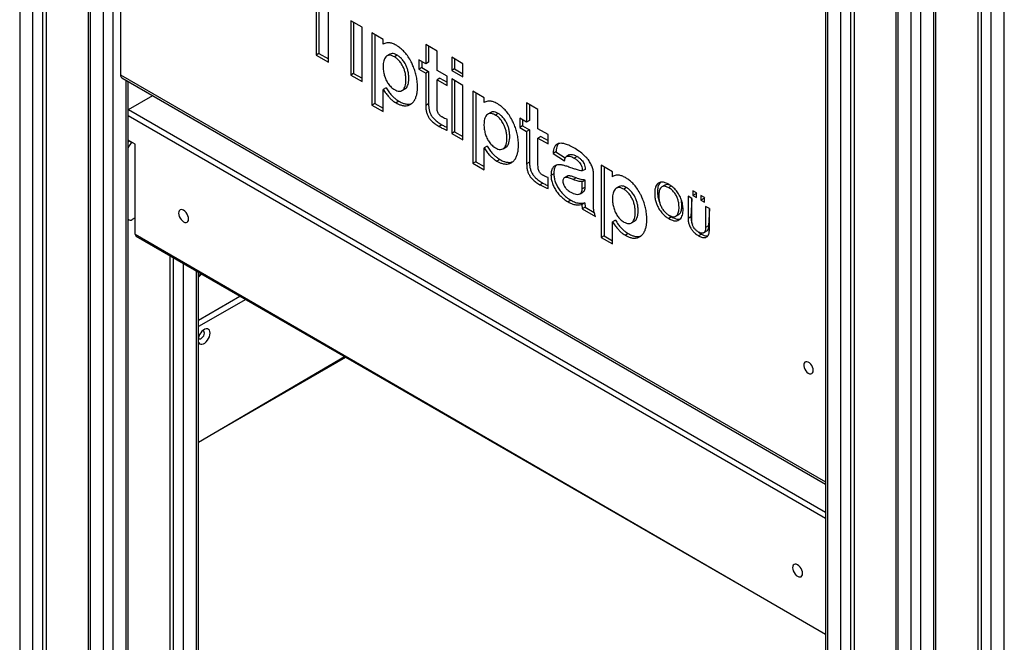
# Model space of a CAD drawing. Units: millimetres. Extents: x 10329 to 33038, y 7549 to 23153.
# Drawn here: x 28414 to 29147, y 11859 to 12322 of the extents above; entities that cross this region are included whole.
import ezdxf

# ---------------------------------------------------------------- set-up
doc = ezdxf.new("R2010")
doc.units = ezdxf.units.MM
doc.layers.add('AXONOMETRIC', color=7, linetype='Continuous')
doc.layers.add('TIPTAP_DIM', color=9, linetype='Continuous')

# ---------------------------------------------------------------- blocks, each defined once
blk = doc.blocks.new('LM102_axonometric')
at = {"layer": 'AXONOMETRIC'}
for p, q in [((-916.75, 5947.79), (-916.75, 4032.18)), ((-906.85, 4026.47), (-906.85, 5942.07)), ((-899.78, 5937.99), (-899.78, 4026.47)), ((-896.95, 5936.36), (-896.95, 4028.1)), ((-865.89, 5918.43), (-865.89, 4004.02)), ((-864.43, 5917.58), (-864.43, 4001.98)), ((-854.53, 3996.26), (-854.49, 5867.91)), ((-847.49, 5867.91), (-847.46, 3996.26)), ((-317.18, 5606.12), (-317.18, 3687.25)), ((-315.71, 5604.08), (-315.71, 3685.21)), ((-305.81, 3679.49), (-305.81, 5598.37)), ((-298.74, 5598.37), (-298.74, 3679.49)), ((-295.91, 5600), (-295.91, 3681.13)), ((-203.99, 5600), (-203.99, 3681.13)), ((-201.16, 3679.49), (-201.16, 5598.37)), ((-194.09, 5598.37), (-194.09, 3679.49)), ((-184.19, 3685.21), (-184.19, 5604.08)), ((-841.8, 5578.72), (-841.8, 4974.48)), ((-264.85, 5575.91), (-264.85, 3657.04)), ((-235.05, 3657.04), (-235.05, 5575.91)), ((-263.39, 5573.87), (-263.39, 3655)), ((-253.49, 3649.29), (-253.49, 5568.16)), ((-246.42, 5568.16), (-246.42, 3649.29)), ((-236.52, 3655), (-236.52, 5573.87)), ((-696.2, 5036.62), (-696.2, 4989.11)), ((-694.08, 5037.85), (-694.08, 4990.33)), ((-686.96, 4983.77), (-686.96, 5031.29)), ((-662.05, 5009.88), (-670.39, 5014.7)), ((-670.39, 5014.7), (-670.39, 4974.21)), ((-668.27, 5013.47), (-668.27, 4975.43)), ((-662.05, 4969.39), (-662.05, 5009.88)), ((-646.28, 5000.78), (-654.68, 5005.63)), ((-654.68, 5005.63), (-654.68, 4951.95)), ((-652.56, 5004.4), (-652.56, 4953.17)), ((-646.28, 4997.13), (-646.28, 5000.78)), ((-646.28, 4997.13), (-646.28, 4997.13)), ((-606.25, 4992.07), (-614.65, 4996.92)), ((-614.65, 4996.92), (-614.65, 4982.52)), ((-694.08, 4990.33), (-696.2, 4989.11)), ((-696.2, 4989.11), (-686.96, 4983.77)), ((-694.08, 4990.33), (-686.96, 4986.22)), ((-641.36, 4989.77), (-643.48, 4988.54)), ((-635.87, 4989.11), (-637.99, 4987.89)), ((-612.53, 4995.69), (-612.53, 4983.75)), ((-606.25, 4977.67), (-606.25, 4992.07)), ((-614.65, 4982.52), (-619.77, 4985.48)), ((-619.77, 4985.48), (-619.77, 4978.59)), ((-617.65, 4984.25), (-617.65, 4979.81)), ((-612.53, 4983.75), (-614.65, 4982.52)), ((-586.96, 4982.63), (-595.31, 4987.45)), ((-595.31, 4987.45), (-595.31, 4977.67)), ((-593.19, 4986.22), (-593.19, 4978.89)), ((-586.96, 4972.85), (-586.96, 4982.63)), ((-841.8, 4974.48), (-317.18, 4671.62)), ((-668.27, 4975.43), (-670.39, 4974.21)), ((-670.39, 4974.21), (-662.05, 4969.39)), ((-668.27, 4975.43), (-662.05, 4971.84)), ((-617.65, 4979.81), (-619.77, 4978.59)), ((-619.77, 4978.59), (-614.65, 4975.63)), ((-617.65, 4979.81), (-612.53, 4976.86)), ((-612.53, 4976.86), (-614.65, 4975.63)), ((-614.65, 4975.63), (-614.65, 4951.51)), ((-612.53, 4976.86), (-612.53, 4952.73)), ((-598.74, 4973.34), (-606.25, 4977.67)), ((-593.19, 4978.89), (-595.31, 4977.67)), ((-595.31, 4977.67), (-586.96, 4972.85)), ((-593.19, 4978.89), (-586.96, 4975.29)), ((-840.76, 4972.19), (-317.18, 4669.93)), ((-837.56, 4001.98), (-837.56, 4970.34)), ((-836.09, 4004.02), (-836.09, 4969.49)), ((-604.13, 4972.01), (-606.25, 4970.78)), ((-606.25, 4950.68), (-606.25, 4970.78)), ((-606.25, 4970.78), (-598.74, 4966.45)), ((-604.13, 4972.01), (-598.74, 4968.89)), ((-598.74, 4966.45), (-598.74, 4973.34)), ((-586.96, 4966.53), (-595.31, 4971.36)), ((-595.31, 4971.36), (-595.31, 4930.86)), ((-593.19, 4970.13), (-593.19, 4932.09)), ((-644.16, 4964.82), (-646.28, 4963.6)), ((-646.28, 4947.1), (-646.28, 4963.6)), ((-632.18, 4962.76), (-630.06, 4963.98)), ((-586.96, 4926.04), (-586.96, 4966.53)), ((-571.18, 4957.43), (-579.6, 4962.29)), ((-579.6, 4962.29), (-579.6, 4908.61)), ((-577.48, 4961.06), (-577.48, 4909.83)), ((-835.79, 4948.55), (-817.8, 4958.93)), ((-652.56, 4953.17), (-654.68, 4951.95)), ((-652.56, 4953.17), (-646.28, 4949.55)), ((-634.6, 4954.77), (-636.72, 4953.55)), ((-612.53, 4952.73), (-614.65, 4951.51)), ((-571.18, 4953.78), (-571.18, 4957.43)), ((-571.18, 4953.78), (-571.18, 4953.78)), ((-531.15, 4948.71), (-539.56, 4953.57)), ((-539.56, 4953.57), (-539.56, 4939.17)), ((-537.44, 4952.34), (-537.44, 4940.39)), ((-835.79, 4948.55), (-835.79, 4948.55)), ((-835.79, 4948.55), (-317.18, 4649.16)), ((-654.68, 4951.95), (-646.28, 4947.1)), ((-566.25, 4946.42), (-568.38, 4945.19)), ((-560.78, 4945.77), (-562.9, 4944.54)), ((-531.15, 4934.31), (-531.15, 4948.71)), ((-317.18, 4644.26), (-836.09, 4943.83)), ((-598.74, 4933.18), (-598.74, 4941.35)), ((-539.56, 4939.17), (-544.69, 4942.13)), ((-544.69, 4942.13), (-544.69, 4935.24)), ((-542.57, 4940.91), (-542.57, 4936.47)), ((-537.44, 4940.39), (-539.56, 4939.17)), ((-602.66, 4937.25), (-604.78, 4936.03)), ((-593.19, 4932.09), (-595.31, 4930.86)), ((-595.31, 4930.86), (-586.96, 4926.04)), ((-593.19, 4932.09), (-586.96, 4928.49)), ((-542.57, 4936.47), (-544.69, 4935.24)), ((-544.69, 4935.24), (-539.56, 4932.28)), ((-542.57, 4936.47), (-537.44, 4933.5)), ((-537.44, 4933.5), (-539.56, 4932.28)), ((-539.56, 4932.28), (-539.56, 4908.16)), ((-537.44, 4933.5), (-537.44, 4909.38)), ((-523.65, 4929.99), (-531.15, 4934.31)), ((-830.84, 4922.83), (-836.09, 4925.86)), ((-835.08, 4925.28), (-832.96, 4924.05)), ((-835.08, 4925.28), (-835.08, 4925.28)), ((-832.96, 4924.05), (-832.96, 4924.05)), ((-830.84, 4855.87), (-830.84, 4922.83)), ((-529.03, 4928.65), (-531.15, 4927.42)), ((-531.15, 4907.33), (-531.15, 4927.42)), ((-531.15, 4927.42), (-523.65, 4923.1)), ((-529.03, 4928.65), (-523.65, 4925.54)), ((-523.65, 4923.1), (-523.65, 4929.99)), ((-569.06, 4921.47), (-571.18, 4920.24)), ((-571.18, 4903.75), (-571.18, 4920.24)), ((-557.08, 4919.4), (-554.96, 4920.63)), ((-517.74, 4917.2), (-519.86, 4915.98)), ((-519.86, 4915.98), (-511.31, 4910.47)), ((-517.74, 4917.2), (-510.83, 4912.75)), ((-577.48, 4909.83), (-579.6, 4908.61)), ((-579.6, 4908.61), (-571.18, 4903.75)), ((-577.48, 4909.83), (-571.18, 4906.2)), ((-559.52, 4911.43), (-561.65, 4910.21)), ((-537.44, 4909.38), (-539.56, 4908.16)), ((-507.87, 4914.96), (-509.99, 4913.73)), ((-502.09, 4913.68), (-504.21, 4912.45)), ((-519.37, 4900.89), (-521.49, 4899.66)), ((-496.06, 4904.12), (-498.19, 4902.89)), ((-475.65, 4902.27), (-484.07, 4907.14)), ((-484.07, 4907.14), (-484.07, 4853.46)), ((-481.95, 4905.92), (-481.95, 4854.69)), ((-475.65, 4898.63), (-475.65, 4902.27)), ((-527.55, 4893.9), (-529.67, 4892.67)), ((-523.65, 4889.82), (-523.65, 4898)), ((-509.43, 4899.01), (-511.55, 4897.78)), ((-502.73, 4897.75), (-504.86, 4896.53)), ((-496.06, 4896.17), (-498.19, 4894.94)), ((-498.19, 4889.52), (-498.19, 4894.94)), ((-496.06, 4890.74), (-496.06, 4896.17)), ((-489.78, 4876.5), (-489.78, 4900.14)), ((-475.65, 4898.63), (-475.65, 4898.63)), ((-499.8, 4885.99), (-497.68, 4887.21)), ((-496.06, 4890.74), (-498.19, 4889.52)), ((-470.73, 4891.27), (-472.85, 4890.05)), ((-465.26, 4890.62), (-467.38, 4889.4)), ((-436.73, 4892.23), (-438.91, 4891.1)), ((-432.18, 4891.82), (-433.74, 4890.37)), ((-415.81, 4888.07), (-415.81, 4884.57)), ((-413.21, 4886.57), (-415.81, 4888.07)), ((-413.21, 4886.57), (-413.68, 4885.79)), ((-413.21, 4883.07), (-413.21, 4886.57)), ((-506.6, 4881.12), (-508.72, 4879.89)), ((-496.29, 4879.29), (-498.41, 4878.07)), ((-496.29, 4879.29), (-496.06, 4876.02)), ((-416.72, 4882.51), (-419.51, 4884.12)), ((-419.51, 4884.12), (-419.51, 4867.53)), ((-416.72, 4882.51), (-417.39, 4868.76)), ((-416.72, 4866.47), (-416.72, 4882.51)), ((-413.68, 4885.79), (-415.81, 4884.57)), ((-415.81, 4884.57), (-413.21, 4883.07)), ((-413.68, 4885.79), (-413.68, 4885.79)), ((-407.35, 4883.19), (-409.98, 4884.7)), ((-409.98, 4884.7), (-409.98, 4881.2)), ((-407.86, 4882.43), (-409.98, 4881.2)), ((-409.98, 4881.2), (-407.35, 4879.68)), ((-407.35, 4883.19), (-407.86, 4882.43)), ((-407.86, 4882.43), (-407.86, 4882.43)), ((-407.35, 4879.68), (-407.35, 4883.19)), ((-498.41, 4878.07), (-498.19, 4874.79)), ((-496.06, 4876.02), (-498.19, 4874.79)), ((-498.19, 4874.79), (-488.24, 4869.05)), ((-496.06, 4876.02), (-489.32, 4872.12)), ((-403.6, 4874.93), (-406.4, 4876.55)), ((-406.4, 4876.55), (-406.4, 4860.95)), ((-403.6, 4874.93), (-404.28, 4862.17)), ((-403.6, 4858.68), (-403.6, 4874.93)), ((-836.09, 4867.01), (-835.46, 4866.65)), ((-830.84, 4868.12), (-832.96, 4866.9)), ((-473.52, 4866.32), (-475.65, 4865.09)), ((-475.65, 4848.59), (-475.65, 4865.09)), ((-461.55, 4864.26), (-459.43, 4865.48)), ((-431.71, 4868.72), (-433.83, 4867.49)), ((-433.67, 4869.98), (-431.71, 4868.72)), ((-428.57, 4869.29), (-426.45, 4870.52)), ((-417.39, 4868.76), (-419.51, 4867.53)), ((-407.88, 4856.83), (-405.76, 4858.06)), ((-404.28, 4862.17), (-406.4, 4860.95)), ((-830.84, 4855.87), (-317.18, 4558.33)), ((-830.22, 4854.5), (-317.18, 4558.33)), ((-481.95, 4854.69), (-484.07, 4853.46)), ((-484.07, 4853.46), (-475.65, 4848.59)), ((-481.95, 4854.69), (-475.65, 4851.04)), ((-464, 4856.29), (-466.12, 4855.06)), ((-409.59, 4855.95), (-411.72, 4854.72)), ((-805.03, 4839.96), (-805.03, 4028.1)), ((-802.2, 4026.47), (-802.2, 4838.33)), ((-795.13, 4834.24), (-795.13, 4026.47)), ((-785.23, 4032.18), (-785.23, 4828.53)), ((-783.77, 4034.22), (-783.77, 4827.68)), ((-781.32, 4826.27), (-783.77, 4824.85)), ((-781.32, 4826.27), (-783.77, 4823.84)), ((-783.77, 4792), (-752.86, 4809.84)), ((-748.62, 4807.39), (-783.77, 4787.1)), ((-783.77, 4701.17), (-675.07, 4764.93)), ((-783.77, 4701.17), (-674.19, 4764.42))]:
    blk.add_line(p, q, dxfattribs=at)
at = {"layer": 'AXONOMETRIC', "flags": 128}
for points in [[(-836.09, 4924.52), (-835.77, 4924.8), (-835.08, 4925.28)], [(-791.06, 4867.21), (-791.19, 4868.39), (-791.56, 4869.64), (-792.15, 4870.87), (-792.92, 4871.99), (-793.82, 4872.94), (-794.78, 4873.64), (-795.74, 4874.04), (-796.63, 4874.13), (-797.4, 4873.9), (-797.99, 4873.35), (-798.36, 4872.53), (-798.49, 4871.49), (-798.36, 4870.31), (-797.99, 4869.06), (-797.4, 4867.83), (-796.63, 4866.71), (-795.74, 4865.76), (-794.78, 4865.06), (-793.82, 4864.65), (-792.92, 4864.57), (-792.15, 4864.8), (-791.56, 4865.35), (-791.19, 4866.17), (-791.06, 4867.21)], [(-775.12, 4782.29), (-775.25, 4783.45), (-775.63, 4784.39), (-776.24, 4785.06), (-777.04, 4785.42), (-777.99, 4785.44), (-779.04, 4785.14), (-780.11, 4784.52), (-781.15, 4783.62), (-782.1, 4782.49), (-782.91, 4781.21), (-783.52, 4779.84), (-783.77, 4779.04)], [(-779.36, 4782.29), (-779.49, 4783.1), (-779.85, 4783.66), (-780.42, 4783.94), (-780.81, 4783.95)], [(-783.77, 4775.56), (-783.52, 4775.05), (-782.91, 4774.39), (-782.1, 4774.03), (-781.15, 4774), (-780.11, 4774.31), (-779.04, 4774.93), (-777.99, 4775.82), (-777.04, 4776.95), (-776.24, 4778.24), (-775.63, 4779.61), (-775.25, 4780.99), (-775.12, 4782.29)], [(-783.77, 4779.04), (-783.75, 4778.48), (-783.28, 4778.05), (-782.63, 4777.94), (-781.89, 4778.15), (-781.12, 4778.67), (-780.42, 4779.43), (-779.85, 4780.35), (-779.49, 4781.35), (-779.36, 4782.29)], [(-326.32, 4754.47), (-326.45, 4755.64), (-326.83, 4756.89), (-327.44, 4758.1), (-328.23, 4759.19), (-329.13, 4760.09), (-330.1, 4760.72), (-331.04, 4761.04), (-331.89, 4761.02), (-332.6, 4760.67), (-333.1, 4760.01), (-333.36, 4759.09), (-333.36, 4757.97), (-333.1, 4756.75), (-332.6, 4755.51), (-331.89, 4754.35), (-331.04, 4753.34), (-330.1, 4752.57), (-329.13, 4752.1), (-328.23, 4751.94), (-327.44, 4752.13), (-326.83, 4752.64), (-326.45, 4753.44), (-326.32, 4754.47)], [(-334.27, 4603.51), (-334.4, 4604.69), (-334.77, 4605.94), (-335.36, 4607.17), (-336.13, 4608.29), (-337.03, 4609.24), (-337.99, 4609.94), (-338.95, 4610.34), (-339.84, 4610.43), (-340.61, 4610.2), (-341.2, 4609.65), (-341.57, 4608.83), (-341.7, 4607.79), (-341.57, 4606.61), (-341.2, 4605.36), (-340.61, 4604.13), (-339.84, 4603.01), (-338.95, 4602.06), (-337.99, 4601.36), (-337.03, 4600.95), (-336.13, 4600.87), (-335.36, 4601.1), (-334.77, 4601.65), (-334.4, 4602.47), (-334.27, 4603.51)]]:
    blk.add_lwpolyline(points, dxfattribs=at)
at = {"layer": 'AXONOMETRIC'}
for centre, radius, start, end in [((-839.49, 4974.14), 2.34, 171.80627, 236.8818), ((-828.8, 4917.57), 7.71, 122.68705, 161.13812), ((-834.47, 4868.46), 2.18, 221.76904, 313.94319), ((-829.31, 4855.74), 1.53, 174.88764, 233.79908)]:
    blk.add_arc(centre, radius, start, end, dxfattribs=at)
for points, knots in [([(-636.67, 4996.44), (-637.58, 4996.91), (-639.29, 4997.8), (-641.59, 4998.31), (-643.51, 4998.29), (-645.04, 4997.85), (-645.9, 4997.35), (-646.28, 4997.13)], [0, 0, 0, 0, 0.254081, 0.472246, 0.661867, 0.851439, 1, 1, 1, 1]), ([(-625.45, 4984.03), (-626.19, 4985.35), (-627.57, 4987.83), (-630, 4990.94), (-632.41, 4993.39), (-634.62, 4995.18), (-636.05, 4996.06), (-636.67, 4996.44)], [0, 0, 0, 0, 0.2513531, 0.4706801, 0.6634172, 0.8553395, 1, 1, 1, 1]), ([(-637.99, 4987.89), (-638.69, 4988.24), (-640.02, 4988.92), (-641.84, 4989.13), (-643.33, 4988.74), (-644.5, 4987.82), (-645.38, 4986.48), (-645.99, 4984.82), (-646.35, 4982.94), (-646.48, 4980.48), (-646.28, 4977.51), (-645.57, 4974.09), (-644.36, 4970.8), (-642.63, 4967.78), (-640.37, 4965.12), (-638.68, 4964), (-637.8, 4963.41)], [0, 0, 0, 0, 0.068782, 0.130949, 0.190149, 0.248933, 0.308556, 0.369176, 0.43019, 0.490522, 0.585278, 0.673443, 0.755592, 0.833999, 0.913245, 1, 1, 1, 1]), ([(-635.87, 4989.11), (-636.57, 4989.47), (-637.9, 4990.15), (-639.7, 4990.32), (-640.84, 4990.14), (-641.28, 4989.78), (-641.36, 4989.77)], [0, 0, 0, 0, 0.345284, 0.657364, 0.95455, 1, 1, 1, 1]), ([(-630.06, 4963.98), (-629.8, 4964.18), (-629.15, 4964.6), (-628.39, 4965.72), (-627.75, 4967.34), (-627.35, 4969.51), (-627.21, 4972.16), (-627.38, 4975.04), (-627.95, 4977.91), (-628.83, 4980.54), (-630.09, 4983.13), (-631.75, 4985.57), (-633.77, 4987.72), (-635.18, 4988.66), (-635.87, 4989.11)], [0, 0, 0, 0, 0.049754, 0.115877, 0.190695, 0.276854, 0.377092, 0.482593, 0.575007, 0.65752, 0.733004, 0.826474, 0.915009, 1, 1, 1, 1]), ([(-637.8, 4963.41), (-637.2, 4963.11), (-635.95, 4962.47), (-634.05, 4962.15), (-632.49, 4962.48), (-631.33, 4963.34), (-630.5, 4964.49), (-629.87, 4966.12), (-629.47, 4968.29), (-629.34, 4970.93), (-629.5, 4973.81), (-630.07, 4976.69), (-630.95, 4979.31), (-632.21, 4981.91), (-633.88, 4984.35), (-635.9, 4986.5), (-637.3, 4987.43), (-637.99, 4987.89)], [0, 0, 0, 0, 0.058437, 0.123751, 0.195549, 0.243172, 0.295836, 0.355425, 0.424046, 0.503881, 0.587909, 0.661512, 0.72723, 0.78735, 0.861795, 0.932308, 1, 1, 1, 1]), ([(-620.76, 4965.47), (-620.81, 4966.92), (-620.9, 4969.65), (-621.64, 4973.76), (-622.71, 4977.58), (-623.96, 4980.98), (-625, 4983.1), (-625.45, 4984.03)], [0, 0, 0, 0, 0.249262, 0.468545, 0.66041, 0.851206, 1, 1, 1, 1]), ([(-646.28, 4963.6), (-645.6, 4962.54), (-644.33, 4960.56), (-642.28, 4958.08), (-640.31, 4956.11), (-638.46, 4954.62), (-637.26, 4953.88), (-636.72, 4953.55)], [0, 0, 0, 0, 0.2527382, 0.4702349, 0.6586492, 0.8474309, 1, 1, 1, 1]), ([(-644.16, 4964.82), (-643.48, 4963.76), (-642.21, 4961.79), (-640.16, 4959.3), (-638.19, 4957.33), (-636.34, 4955.84), (-635.14, 4955.1), (-634.6, 4954.77)], [0, 0, 0, 0, 0.2527382, 0.4702349, 0.6586492, 0.8474309, 1, 1, 1, 1]), ([(-624.27, 4953.82), (-623.71, 4954.5), (-622.65, 4955.81), (-621.66, 4958.3), (-621.06, 4960.86), (-620.79, 4963.25), (-620.77, 4964.83), (-620.76, 4965.47)], [0, 0, 0, 0, 0.246426, 0.470951, 0.670709, 0.865039, 1, 1, 1, 1]), ([(-636.72, 4953.55), (-636.13, 4953.23), (-634.78, 4952.5), (-632.58, 4951.71), (-630.29, 4951.32), (-628.08, 4951.5), (-626.02, 4952.24), (-624.87, 4953.27), (-624.27, 4953.82)], [0, 0, 0, 0, 0.121675, 0.276648, 0.458566, 0.619494, 0.798383, 1, 1, 1, 1]), ([(-634.6, 4954.77), (-634.01, 4954.45), (-632.66, 4953.73), (-630.46, 4952.93), (-628.18, 4952.56), (-626.33, 4952.64), (-625.42, 4953.02), (-625.11, 4953.15)], [0, 0, 0, 0, 0.17284, 0.392981, 0.651396, 0.879996, 1, 1, 1, 1]), ([(-612.53, 4952.73), (-612.51, 4951.86), (-612.47, 4950.22), (-612.01, 4947.7), (-611.15, 4945.33), (-609.79, 4943.06), (-607.89, 4940.95), (-605.45, 4938.95), (-603.65, 4937.86), (-602.66, 4937.25)], [0, 0, 0, 0, 0.148561, 0.277333, 0.393544, 0.508535, 0.642253, 0.802824, 1, 1, 1, 1]), ([(-561.58, 4953.09), (-562.5, 4953.57), (-564.21, 4954.45), (-566.51, 4954.97), (-568.43, 4954.94), (-569.96, 4954.51), (-570.81, 4954), (-571.18, 4953.78)], [0, 0, 0, 0, 0.254603, 0.473113, 0.662833, 0.852155, 1, 1, 1, 1]), ([(-550.36, 4940.68), (-551.1, 4942), (-552.48, 4944.49), (-554.92, 4947.6), (-557.33, 4950.04), (-559.54, 4951.84), (-560.97, 4952.72), (-561.58, 4953.09)], [0, 0, 0, 0, 0.251598, 0.471098, 0.663884, 0.855676, 1, 1, 1, 1]), ([(-614.65, 4951.51), (-614.63, 4950.63), (-614.59, 4948.99), (-614.13, 4946.48), (-613.27, 4944.11), (-611.91, 4941.84), (-610.02, 4939.72), (-607.58, 4937.73), (-605.77, 4936.63), (-604.78, 4936.03)], [0, 0, 0, 0, 0.148561, 0.277333, 0.393544, 0.508535, 0.642253, 0.802824, 1, 1, 1, 1]), ([(-605.4, 4945.95), (-605.58, 4946.37), (-605.97, 4947.25), (-606.22, 4948.88), (-606.24, 4949.99), (-606.25, 4950.68)], [0, 0, 0, 0, 0.253643, 0.536132, 1, 1, 1, 1]), ([(-602.24, 4942.88), (-602.44, 4943), (-602.97, 4943.32), (-603.78, 4943.95), (-604.69, 4944.83), (-605.16, 4945.57), (-605.4, 4945.95)], [0, 0, 0, 0, 0.173679, 0.462749, 0.725773, 1, 1, 1, 1]), ([(-562.9, 4944.54), (-563.6, 4944.9), (-564.93, 4945.57), (-566.74, 4945.78), (-568.23, 4945.39), (-569.4, 4944.46), (-570.28, 4943.13), (-570.89, 4941.47), (-571.25, 4939.58), (-571.38, 4937.13), (-571.18, 4934.16), (-570.47, 4930.74), (-569.26, 4927.45), (-567.54, 4924.43), (-565.28, 4921.77), (-563.59, 4920.65), (-562.71, 4920.06)], [0, 0, 0, 0, 0.068634, 0.1307, 0.189852, 0.248627, 0.308269, 0.368927, 0.429985, 0.490363, 0.58519, 0.673394, 0.755544, 0.833926, 0.913167, 1, 1, 1, 1]), ([(-560.78, 4945.77), (-561.48, 4946.12), (-562.81, 4946.8), (-564.6, 4946.97), (-565.74, 4946.79), (-566.18, 4946.43), (-566.25, 4946.42)], [0, 0, 0, 0, 0.345573, 0.658074, 0.955906, 1, 1, 1, 1]), ([(-554.96, 4920.63), (-554.7, 4920.83), (-554.05, 4921.24), (-553.29, 4922.36), (-552.65, 4923.99), (-552.25, 4926.16), (-552.12, 4928.8), (-552.28, 4931.68), (-552.85, 4934.56), (-553.74, 4937.19), (-555, 4939.78), (-556.66, 4942.22), (-558.69, 4944.38), (-560.09, 4945.31), (-560.78, 4945.77)], [0, 0, 0, 0, 0.049739, 0.115818, 0.190591, 0.276704, 0.376893, 0.482344, 0.574719, 0.65721, 0.732694, 0.82621, 0.914846, 1, 1, 1, 1]), ([(-598.74, 4941.35), (-599.38, 4941.56), (-600.53, 4941.94), (-601.71, 4942.59), (-602.24, 4942.88)], [0, 0, 0, 0, 0.550435, 1, 1, 1, 1]), ([(-562.71, 4920.06), (-562.11, 4919.76), (-560.85, 4919.12), (-558.95, 4918.79), (-557.39, 4919.13), (-556.23, 4919.98), (-555.41, 4921.13), (-554.77, 4922.76), (-554.37, 4924.93), (-554.24, 4927.58), (-554.4, 4930.46), (-554.97, 4933.33), (-555.86, 4935.96), (-557.12, 4938.55), (-558.78, 4941), (-560.81, 4943.15), (-562.21, 4944.09), (-562.9, 4944.54)], [0, 0, 0, 0, 0.058607, 0.123977, 0.195748, 0.243333, 0.295949, 0.355489, 0.424059, 0.503836, 0.587804, 0.66136, 0.727045, 0.787151, 0.861615, 0.932194, 1, 1, 1, 1]), ([(-545.66, 4922.12), (-545.71, 4923.57), (-545.81, 4926.3), (-546.55, 4930.41), (-547.62, 4934.23), (-548.87, 4937.63), (-549.91, 4939.75), (-550.36, 4940.68)], [0, 0, 0, 0, 0.249288, 0.468641, 0.6606, 0.851434, 1, 1, 1, 1]), ([(-604.78, 4936.03), (-604.04, 4935.62), (-602.69, 4934.87), (-600.97, 4934.09), (-599.7, 4933.57), (-599.03, 4933.29), (-598.74, 4933.18)], [0, 0, 0, 0, 0.365674, 0.665899, 0.854579, 1, 1, 1, 1]), ([(-602.66, 4937.25), (-601.92, 4936.84), (-600.61, 4936.11), (-599.31, 4935.53), (-598.74, 4935.28)], [0, 0, 0, 0, 0.565224, 1, 1, 1, 1]), ([(-504.51, 4920.14), (-505.77, 4920.83), (-508.08, 4922.08), (-511.22, 4923.19), (-513.75, 4923.58), (-515.74, 4923.36), (-517.23, 4922.65), (-518.48, 4921.44), (-519.33, 4919.72), (-519.75, 4917.75), (-519.83, 4916.49), (-519.86, 4915.98)], [0, 0, 0, 0, 0.175856, 0.322687, 0.446204, 0.551849, 0.644334, 0.727114, 0.841258, 0.934873, 1, 1, 1, 1]), ([(-515.63, 4923.26), (-515.82, 4923.1), (-516.51, 4922.48), (-517.19, 4920.93), (-517.63, 4918.98), (-517.71, 4917.72), (-517.74, 4917.2)], [0, 0, 0, 0, 0.133555, 0.495976, 0.793215, 1, 1, 1, 1]), ([(-571.18, 4920.24), (-570.5, 4919.18), (-569.23, 4917.21), (-567.19, 4914.73), (-565.21, 4912.76), (-563.38, 4911.27), (-562.18, 4910.54), (-561.65, 4910.21)], [0, 0, 0, 0, 0.253246, 0.471162, 0.659769, 0.848336, 1, 1, 1, 1]), ([(-569.06, 4921.47), (-568.38, 4920.41), (-567.11, 4918.43), (-565.06, 4915.95), (-563.09, 4913.98), (-561.26, 4912.5), (-560.06, 4911.76), (-559.52, 4911.43)], [0, 0, 0, 0, 0.253246, 0.471162, 0.659769, 0.848336, 1, 1, 1, 1]), ([(-549.18, 4910.47), (-548.62, 4911.15), (-547.55, 4912.45), (-546.56, 4914.94), (-545.96, 4917.51), (-545.69, 4919.9), (-545.67, 4921.47), (-545.66, 4922.12)], [0, 0, 0, 0, 0.2465952, 0.471124, 0.670823, 0.8650832, 1, 1, 1, 1]), ([(-489.78, 4900.14), (-489.83, 4901.11), (-489.92, 4903), (-490.76, 4906.07), (-492.19, 4909.08), (-494.29, 4912.05), (-497.07, 4914.93), (-500.56, 4917.74), (-503.12, 4919.3), (-504.51, 4920.14)], [0, 0, 0, 0, 0.122551, 0.236585, 0.350009, 0.472137, 0.61891, 0.792872, 1, 1, 1, 1]), ([(-561.65, 4910.21), (-561.05, 4909.89), (-559.7, 4909.16), (-557.5, 4908.36), (-555.2, 4907.97), (-552.98, 4908.15), (-550.92, 4908.89), (-549.78, 4909.92), (-549.18, 4910.47)], [0, 0, 0, 0, 0.121778, 0.276967, 0.459054, 0.619989, 0.798721, 1, 1, 1, 1]), ([(-559.52, 4911.43), (-558.93, 4911.11), (-557.58, 4910.38), (-555.37, 4909.58), (-553.09, 4909.22), (-551.24, 4909.29), (-550.33, 4909.67), (-550.03, 4909.8)], [0, 0, 0, 0, 0.1730056, 0.3934768, 0.6521604, 0.8807954, 1, 1, 1, 1]), ([(-537.44, 4909.38), (-537.41, 4908.51), (-537.37, 4906.87), (-536.91, 4904.35), (-536.05, 4901.98), (-534.69, 4899.71), (-532.8, 4897.6), (-530.35, 4895.6), (-528.55, 4894.5), (-527.55, 4893.9)], [0, 0, 0, 0, 0.148449, 0.277121, 0.393242, 0.50818, 0.641913, 0.802592, 1, 1, 1, 1]), ([(-511.31, 4910.47), (-511.29, 4910.9), (-511.25, 4911.86), (-510.79, 4913.12), (-509.85, 4913.95), (-508.4, 4914.13), (-506.5, 4913.67), (-505.04, 4912.89), (-504.21, 4912.45)], [0, 0, 0, 0, 0.115863, 0.2531626, 0.4117249, 0.5627938, 0.753172, 1, 1, 1, 1]), ([(-507.87, 4914.96), (-507.77, 4914.96), (-507.41, 4915.31), (-506.25, 4915.31), (-504.39, 4914.91), (-502.92, 4914.12), (-502.09, 4913.68)], [0, 0, 0, 0, 0.048534, 0.29287, 0.600785, 1, 1, 1, 1]), ([(-504.21, 4912.45), (-503.56, 4912.05), (-502.39, 4911.33), (-500.84, 4909.97), (-499.7, 4908.57), (-498.78, 4906.88), (-498.24, 4904.9), (-498.21, 4903.57), (-498.19, 4902.89)], [0, 0, 0, 0, 0.211517, 0.378262, 0.513851, 0.632718, 0.812408, 1, 1, 1, 1]), ([(-502.09, 4913.68), (-501.44, 4913.27), (-500.27, 4912.56), (-498.72, 4911.2), (-497.57, 4909.8), (-496.66, 4908.11), (-496.12, 4906.13), (-496.08, 4904.8), (-496.06, 4904.12)], [0, 0, 0, 0, 0.211517, 0.378262, 0.513851, 0.632718, 0.812408, 1, 1, 1, 1]), ([(-539.56, 4908.16), (-539.54, 4907.28), (-539.49, 4905.64), (-539.03, 4903.13), (-538.18, 4900.75), (-536.81, 4898.49), (-534.92, 4896.37), (-532.48, 4894.37), (-530.67, 4893.28), (-529.67, 4892.67)], [0, 0, 0, 0, 0.148449, 0.277121, 0.393242, 0.50818, 0.641913, 0.802592, 1, 1, 1, 1]), ([(-530.3, 4902.59), (-530.49, 4903.01), (-530.88, 4903.9), (-531.11, 4905.52), (-531.13, 4906.63), (-531.15, 4907.33)], [0, 0, 0, 0, 0.253494, 0.535924, 1, 1, 1, 1]), ([(-527.15, 4899.53), (-527.34, 4899.65), (-527.87, 4899.97), (-528.69, 4900.6), (-529.6, 4901.48), (-530.06, 4902.22), (-530.3, 4902.59)], [0, 0, 0, 0, 0.172915, 0.462727, 0.726189, 1, 1, 1, 1]), ([(-509, 4906.13), (-509.91, 4906.44), (-511.71, 4907.06), (-514.27, 4907.53), (-516.59, 4907.52), (-518.62, 4906.88), (-520.24, 4905.42), (-521.31, 4903), (-521.43, 4900.82), (-521.49, 4899.66)], [0, 0, 0, 0, 0.14782, 0.290312, 0.426459, 0.557373, 0.693436, 0.837103, 1, 1, 1, 1]), ([(-517.3, 4907.17), (-517.54, 4906.97), (-518.36, 4906.31), (-519.17, 4904.19), (-519.3, 4902.03), (-519.37, 4900.89)], [0, 0, 0, 0, 0.160579, 0.553962, 1, 1, 1, 1]), ([(-519.37, 4900.89), (-519.31, 4899.92), (-519.21, 4898.02), (-518.35, 4894.91), (-517.01, 4891.82), (-515.13, 4888.76), (-512.72, 4885.84), (-509.81, 4883.15), (-507.71, 4881.82), (-506.6, 4881.12)], [0, 0, 0, 0, 0.129815, 0.256542, 0.383837, 0.515454, 0.662118, 0.82216, 1, 1, 1, 1]), ([(-498.19, 4902.89), (-498.9, 4903.04), (-500.53, 4903.38), (-503.08, 4904.12), (-505.96, 4905.05), (-507.93, 4905.75), (-509, 4906.13)], [0, 0, 0, 0, 0.202899, 0.4601, 0.707341, 1, 1, 1, 1]), ([(-527.55, 4893.9), (-526.81, 4893.49), (-525.51, 4892.76), (-524.21, 4892.18), (-523.65, 4891.93)], [0, 0, 0, 0, 0.564528, 1, 1, 1, 1]), ([(-523.65, 4898), (-524.28, 4898.21), (-525.44, 4898.58), (-526.62, 4899.24), (-527.15, 4899.53)], [0, 0, 0, 0, 0.549554, 1, 1, 1, 1]), ([(-521.49, 4899.66), (-521.44, 4898.7), (-521.33, 4896.79), (-520.48, 4893.69), (-519.13, 4890.6), (-517.25, 4887.53), (-514.84, 4884.62), (-511.93, 4881.92), (-509.83, 4880.59), (-508.72, 4879.89)], [0, 0, 0, 0, 0.129815, 0.256542, 0.383837, 0.515454, 0.662118, 0.82216, 1, 1, 1, 1]), ([(-504.86, 4896.53), (-505.8, 4896.91), (-507.61, 4897.64), (-509.76, 4898.16), (-511.16, 4898.02), (-511.96, 4897.57), (-512.49, 4896.7), (-512.55, 4895.85), (-512.58, 4895.4)], [0, 0, 0, 0, 0.287636, 0.547742, 0.66323, 0.771353, 0.879602, 1, 1, 1, 1]), ([(-512.58, 4895.4), (-512.55, 4894.89), (-512.49, 4893.89), (-511.92, 4892.21), (-510.83, 4890.39), (-509.06, 4888.53), (-507.63, 4887.62), (-506.81, 4887.11)], [0, 0, 0, 0, 0.155409, 0.308215, 0.471087, 0.70053, 1, 1, 1, 1]), ([(-502.73, 4897.75), (-503.69, 4898.14), (-505.5, 4898.88), (-507.62, 4899.35), (-508.9, 4899.3), (-509.29, 4899.04), (-509.43, 4899.01)], [0, 0, 0, 0, 0.40151, 0.764592, 0.925802, 1, 1, 1, 1]), ([(-498.19, 4894.94), (-498.63, 4894.96), (-499.63, 4895.01), (-501.21, 4895.32), (-502.98, 4895.81), (-504.2, 4896.28), (-504.86, 4896.53)], [0, 0, 0, 0, 0.2108612, 0.4700864, 0.7142759, 1, 1, 1, 1]), ([(-496.06, 4896.17), (-496.51, 4896.19), (-497.5, 4896.23), (-499.08, 4896.54), (-500.86, 4897.04), (-502.08, 4897.5), (-502.73, 4897.75)], [0, 0, 0, 0, 0.2108612, 0.4700864, 0.7142759, 1, 1, 1, 1]), ([(-466.04, 4897.94), (-466.96, 4898.41), (-468.67, 4899.3), (-470.98, 4899.82), (-472.9, 4899.79), (-474.43, 4899.36), (-475.27, 4898.85), (-475.65, 4898.63)], [0, 0, 0, 0, 0.254908, 0.473592, 0.663321, 0.852479, 1, 1, 1, 1]), ([(-454.82, 4885.52), (-455.56, 4886.85), (-456.95, 4889.33), (-459.39, 4892.45), (-461.79, 4894.89), (-464.01, 4896.69), (-465.43, 4897.56), (-466.04, 4897.94)], [0, 0, 0, 0, 0.252163, 0.471884, 0.664592, 0.856039, 1, 1, 1, 1]), ([(-433.74, 4892.94), (-434.63, 4893.39), (-436.4, 4894.3), (-438.92, 4894.73), (-440.97, 4894.33), (-442.48, 4893.22), (-443.53, 4891.58), (-444.19, 4889.26), (-444.39, 4886.4), (-444.19, 4883.32), (-443.55, 4880.27), (-442.52, 4877.43), (-441.04, 4874.55), (-439.02, 4871.76), (-436.5, 4869.22), (-434.73, 4868.07), (-433.83, 4867.49)], [0, 0, 0, 0, 0.077677, 0.154241, 0.230751, 0.289948, 0.352873, 0.422115, 0.500503, 0.577616, 0.646376, 0.709268, 0.768589, 0.845222, 0.921874, 1, 1, 1, 1]), ([(-440.33, 4894.29), (-440.68, 4893.81), (-441.44, 4892.79), (-442.06, 4890.48), (-442.28, 4887.63), (-442.06, 4884.54), (-441.48, 4881.64), (-440.78, 4879.84), (-440.47, 4879.05)], [0, 0, 0, 0, 0.145983, 0.316649, 0.509858, 0.699923, 0.869401, 1, 1, 1, 1]), ([(-529.67, 4892.67), (-528.94, 4892.26), (-527.59, 4891.52), (-525.88, 4890.74), (-524.61, 4890.22), (-523.94, 4889.94), (-523.65, 4889.82)], [0, 0, 0, 0, 0.364812, 0.665405, 0.854542, 1, 1, 1, 1]), ([(-506.81, 4887.11), (-506.15, 4886.76), (-504.81, 4886.07), (-502.85, 4885.54), (-501.18, 4885.47), (-499.87, 4885.86), (-498.94, 4886.61), (-498.3, 4887.82), (-498.22, 4888.94), (-498.19, 4889.52)], [0, 0, 0, 0, 0.166604, 0.337611, 0.505951, 0.628308, 0.748113, 0.86948, 1, 1, 1, 1]), ([(-497.68, 4887.21), (-497.4, 4887.43), (-496.78, 4887.86), (-496.18, 4889.05), (-496.1, 4890.17), (-496.06, 4890.74)], [0, 0, 0, 0, 0.299843, 0.637199, 1, 1, 1, 1]), ([(-467.38, 4889.4), (-468.08, 4889.75), (-469.4, 4890.42), (-471.22, 4890.63), (-472.71, 4890.24), (-473.88, 4889.32), (-474.75, 4887.98), (-475.36, 4886.32), (-475.72, 4884.43), (-475.85, 4881.98), (-475.65, 4879.01), (-474.94, 4875.59), (-473.73, 4872.3), (-472, 4869.27), (-469.74, 4866.62), (-468.05, 4865.49), (-467.16, 4864.9)], [0, 0, 0, 0, 0.068663, 0.130718, 0.189831, 0.248555, 0.308143, 0.36875, 0.429765, 0.490105, 0.584873, 0.673032, 0.755165, 0.833587, 0.912952, 1, 1, 1, 1]), ([(-465.26, 4890.62), (-465.96, 4890.98), (-467.29, 4891.66), (-469.08, 4891.83), (-470.21, 4891.64), (-470.65, 4891.29), (-470.73, 4891.27)], [0, 0, 0, 0, 0.345857, 0.658433, 0.956188, 1, 1, 1, 1]), ([(-467.16, 4864.9), (-466.57, 4864.6), (-465.32, 4863.97), (-463.42, 4863.65), (-461.86, 4863.98), (-460.7, 4864.84), (-459.87, 4865.98), (-459.24, 4867.61), (-458.84, 4869.78), (-458.7, 4872.43), (-458.87, 4875.31), (-459.43, 4878.18), (-460.32, 4880.81), (-461.58, 4883.4), (-463.25, 4885.85), (-465.27, 4888), (-466.69, 4888.94), (-467.38, 4889.4)], [0, 0, 0, 0, 0.0581296, 0.1233123, 0.1950844, 0.2427135, 0.2953817, 0.3549644, 0.4235653, 0.503369, 0.5873617, 0.6609317, 0.7266224, 0.7867331, 0.8612335, 0.931937, 1, 1, 1, 1]), ([(-459.43, 4865.48), (-459.17, 4865.68), (-458.52, 4866.1), (-457.76, 4867.22), (-457.12, 4868.84), (-456.72, 4871.01), (-456.58, 4873.65), (-456.75, 4876.53), (-457.31, 4879.41), (-458.2, 4882.03), (-459.46, 4884.63), (-461.13, 4887.07), (-463.15, 4889.23), (-464.56, 4890.16), (-465.26, 4890.62)], [0, 0, 0, 0, 0.049589, 0.115689, 0.190466, 0.276562, 0.376717, 0.48213, 0.574462, 0.656905, 0.732345, 0.825845, 0.914579, 1, 1, 1, 1]), ([(-433.74, 4890.37), (-434.58, 4890.78), (-436.15, 4891.57), (-438.21, 4891.57), (-439.57, 4890.75), (-440.42, 4889.5), (-440.94, 4888.07), (-441.23, 4886.41), (-441.34, 4884.24), (-441.16, 4881.65), (-440.48, 4878.7), (-439.35, 4875.95), (-437.79, 4873.5), (-435.84, 4871.39), (-434.42, 4870.46), (-433.67, 4869.98)], [0, 0, 0, 0, 0.095832, 0.178403, 0.256199, 0.314923, 0.375048, 0.436593, 0.498929, 0.596077, 0.682619, 0.76168, 0.837514, 0.915228, 1, 1, 1, 1]), ([(-432.18, 4891.82), (-432.83, 4892.13), (-434.19, 4892.79), (-435.8, 4892.87), (-436.51, 4892.38), (-436.73, 4892.23)], [0, 0, 0, 0, 0.383377, 0.809348, 1, 1, 1, 1]), ([(-433.83, 4867.49), (-432.92, 4867.02), (-431.21, 4866.13), (-428.87, 4865.69), (-426.97, 4865.97), (-425.5, 4866.88), (-424.42, 4868.29), (-423.68, 4870.06), (-423.26, 4872.09), (-423.11, 4874.69), (-423.38, 4877.86), (-424.36, 4881.54), (-425.95, 4885.04), (-428.12, 4888.23), (-430.78, 4891.02), (-432.73, 4892.28), (-433.74, 4892.94)], [0, 0, 0, 0, 0.079346, 0.148859, 0.21232, 0.272769, 0.332119, 0.391118, 0.449575, 0.506637, 0.594677, 0.676065, 0.753714, 0.831047, 0.911852, 1, 1, 1, 1]), ([(-433.67, 4869.98), (-433, 4869.63), (-431.68, 4868.97), (-429.83, 4868.76), (-428.48, 4869.24), (-427.58, 4870.1), (-426.97, 4871.12), (-426.52, 4872.46), (-426.25, 4874.12), (-426.15, 4876.17), (-426.3, 4878.54), (-426.81, 4881.15), (-427.76, 4883.82), (-429.24, 4886.4), (-431.3, 4888.77), (-432.89, 4889.81), (-433.74, 4890.37)], [0, 0, 0, 0, 0.077048, 0.150799, 0.225028, 0.272059, 0.322424, 0.377386, 0.438151, 0.505822, 0.585782, 0.664917, 0.742238, 0.819586, 0.902588, 1, 1, 1, 1]), ([(-508.72, 4879.89), (-507.56, 4879.31), (-505.33, 4878.18), (-502.45, 4877.63), (-500.16, 4877.61), (-498.97, 4877.92), (-498.41, 4878.07)], [0, 0, 0, 0, 0.31289, 0.602906, 0.812101, 1, 1, 1, 1]), ([(-506.6, 4881.12), (-505.44, 4880.53), (-503.21, 4879.4), (-500.33, 4878.86), (-498.04, 4878.84), (-496.85, 4879.15), (-496.29, 4879.29)], [0, 0, 0, 0, 0.31289, 0.602906, 0.812101, 1, 1, 1, 1]), ([(-450.13, 4866.97), (-450.18, 4868.42), (-450.28, 4871.15), (-451.02, 4875.26), (-452.08, 4879.08), (-453.34, 4882.48), (-454.37, 4884.6), (-454.82, 4885.52)], [0, 0, 0, 0, 0.249389, 0.4688, 0.660762, 0.851538, 1, 1, 1, 1]), ([(-426.45, 4870.52), (-426.4, 4870.59), (-426, 4870.71), (-425.47, 4871.35), (-424.85, 4872.34), (-424.4, 4873.69), (-424.13, 4875.35), (-424.04, 4877.39), (-424.14, 4879.64), (-424.52, 4881.29), (-424.7, 4882.05)], [0, 0, 0, 0, 0.025054, 0.131926, 0.246373, 0.371269, 0.509349, 0.663123, 0.844823, 1, 1, 1, 1]), ([(-488.24, 4869.05), (-488.56, 4869.85), (-489.14, 4871.26), (-489.64, 4873.19), (-489.78, 4874.87), (-489.78, 4875.92), (-489.78, 4876.5)], [0, 0, 0, 0, 0.308508, 0.548026, 0.746718, 1, 1, 1, 1]), ([(-475.65, 4865.09), (-474.96, 4864.03), (-473.7, 4862.06), (-471.65, 4859.57), (-469.68, 4857.61), (-467.85, 4856.12), (-466.65, 4855.39), (-466.12, 4855.06)], [0, 0, 0, 0, 0.253653, 0.471828, 0.660524, 0.848899, 1, 1, 1, 1]), ([(-473.52, 4866.32), (-472.84, 4865.26), (-471.58, 4863.28), (-469.53, 4860.8), (-467.56, 4858.83), (-465.73, 4857.35), (-464.53, 4856.61), (-464, 4856.29)], [0, 0, 0, 0, 0.253653, 0.471828, 0.660524, 0.848899, 1, 1, 1, 1]), ([(-453.65, 4855.32), (-453.09, 4856), (-452.02, 4857.31), (-451.03, 4859.79), (-450.43, 4862.36), (-450.16, 4864.75), (-450.14, 4866.33), (-450.13, 4866.97)], [0, 0, 0, 0, 0.246618, 0.471149, 0.67084, 0.86509, 1, 1, 1, 1]), ([(-431.71, 4868.72), (-430.8, 4868.25), (-429.09, 4867.37), (-426.9, 4866.9), (-425.79, 4867.14), (-425.34, 4867.24)], [0, 0, 0, 0, 0.403971, 0.757876, 1, 1, 1, 1]), ([(-419.51, 4867.53), (-419.47, 4866.68), (-419.37, 4865.01), (-418.53, 4862.29), (-417.24, 4859.84), (-415.62, 4857.77), (-413.78, 4856.03), (-412.43, 4855.18), (-411.72, 4854.72)], [0, 0, 0, 0, 0.178814, 0.349679, 0.520606, 0.663122, 0.820465, 1, 1, 1, 1]), ([(-417.39, 4868.76), (-417.33, 4867.91), (-417.21, 4866.25), (-416.76, 4864.35), (-416.29, 4863.48), (-416.28, 4863.45)], [0, 0, 0, 0, 0.504113, 0.985812, 1, 1, 1, 1]), ([(-411.7, 4857.47), (-412.32, 4857.87), (-413.45, 4858.6), (-414.93, 4860.26), (-416, 4862.2), (-416.63, 4864.36), (-416.69, 4865.75), (-416.72, 4866.47)], [0, 0, 0, 0, 0.2232101, 0.4075147, 0.5761413, 0.7791864, 1, 1, 1, 1]), ([(-411.7, 4857.47), (-411.97, 4857.64), (-411.17, 4856.87), (-410.32, 4856.37), (-409.59, 4855.95)], [0, 0, 0, 0, 0.148799, 1, 1, 1, 1]), ([(-411.72, 4854.72), (-410.99, 4854.34), (-409.62, 4853.63), (-407.75, 4853.25), (-406.24, 4853.42), (-404.86, 4854.24), (-403.8, 4855.93), (-403.67, 4857.76), (-403.6, 4858.68)], [0, 0, 0, 0, 0.175936, 0.330049, 0.469492, 0.600585, 0.800001, 1, 1, 1, 1]), ([(-406.4, 4860.95), (-406.43, 4860.33), (-406.48, 4859.14), (-406.95, 4857.68), (-407.76, 4856.77), (-408.87, 4856.48), (-410.19, 4856.69), (-411.17, 4857.2), (-411.7, 4857.47)], [0, 0, 0, 0, 0.1848, 0.359816, 0.528873, 0.666482, 0.819526, 1, 1, 1, 1]), ([(-404.28, 4862.17), (-404.31, 4861.56), (-404.36, 4860.37), (-404.81, 4858.87), (-405.45, 4858.33), (-405.76, 4858.06)], [0, 0, 0, 0, 0.349536, 0.680567, 1, 1, 1, 1]), ([(-466.12, 4855.06), (-465.53, 4854.74), (-464.18, 4854.01), (-461.97, 4853.21), (-459.67, 4852.82), (-457.46, 4853), (-455.4, 4853.75), (-454.25, 4854.78), (-453.65, 4855.32)], [0, 0, 0, 0, 0.122042, 0.277266, 0.459264, 0.620104, 0.798756, 1, 1, 1, 1]), ([(-464, 4856.29), (-463.41, 4855.97), (-462.06, 4855.24), (-459.85, 4854.43), (-457.56, 4854.07), (-455.71, 4854.14), (-454.81, 4854.52), (-454.5, 4854.65)], [0, 0, 0, 0, 0.173374, 0.393888, 0.652438, 0.88093, 1, 1, 1, 1]), ([(-409.59, 4855.95), (-408.87, 4855.58), (-407.51, 4854.88), (-405.87, 4854.47), (-405.08, 4854.61), (-404.83, 4854.66)], [0, 0, 0, 0, 0.435916, 0.817759, 1, 1, 1, 1])]:
    blk.add_open_spline(points, degree=3, knots=knots, dxfattribs=at)

msp = doc.modelspace()

# ---------------------------------------------------------------- block references
at = {"layer": 'TIPTAP_DIM'}
msp.add_blockref('LM102_axonometric', (29331.03, 7306.64), dxfattribs=at)

doc.saveas('drawing.dxf')
